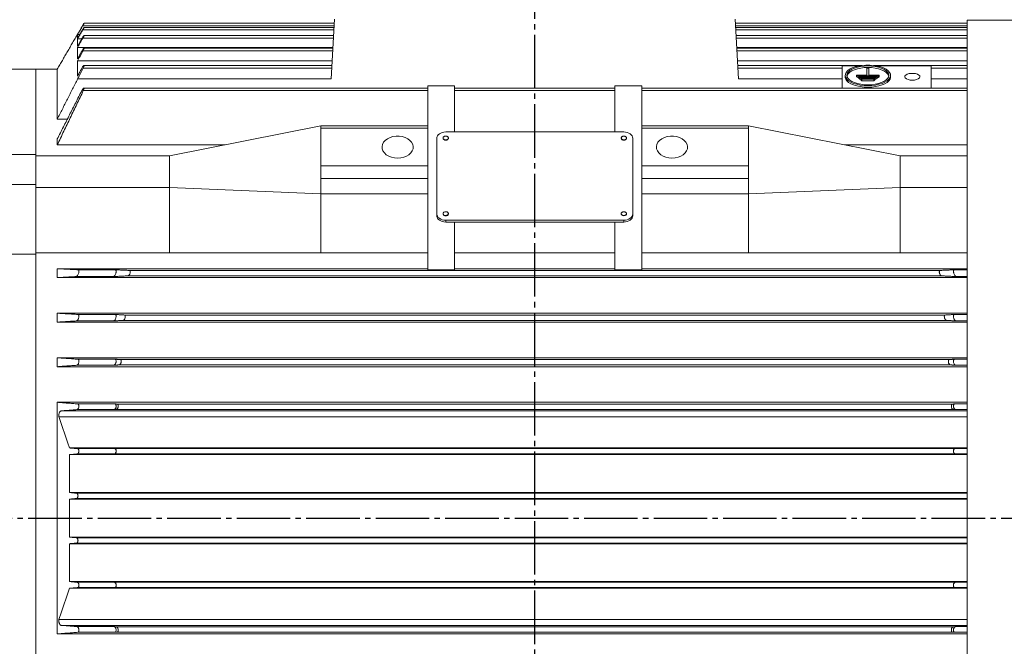
# Model space of a CAD drawing. Units: millimetres. Extents: x -1603 to 650, y -901 to 1001.
# Drawn here: x -1153 to -600, y 4 to 356 of the extents above; entities that cross this region are included whole.
import ezdxf

# ---------------------------------------------------------------- set-up
doc = ezdxf.new("R2010")
doc.units = ezdxf.units.MM
doc.linetypes.add('EB_DASHDOT', pattern=[39, 30, -3, 3, -3])
doc.layers.get('0').update_dxf_attribs({"lineweight": 0})
doc.layers.add('CAXA1', color=1, linetype='EB_DASHDOT', lineweight=25)
doc.layers.add('CAXA4', color=3, linetype='Continuous', lineweight=25)
doc.styles.get("Standard").update_dxf_attribs({"font": 'txt', "bigfont": 'gbcbig.shx'})
doc.dimstyles.new('ISO-25', dxfattribs={"dimscale": 6, "dimtxt": 3.5, "dimasz": 3.5, "dimexe": 2, "dimexo": 0, "dimgap": 2, "dimtad": 1, "dimdsep": 46, "dimtxsty": 'Standard', "dimcen": 0, "dimdle": 5, "dimadec": 1, "dimazin": 0, "dimtfac": 1, "dimtdec": 3, "dimtofl": 0, "dimtmove": 0, "dimatfit": 3, "dimfxl": 0, "dimarcsym": 0})

# ---------------------------------------------------------------- blocks, each defined once
blk = doc.blocks.new('*D2')
at = {"layer": 'CAXA4', "linetype": 'Continuous', "lineweight": 25}
for points in [[(-1263.39, -320.34), (-1242.39, -322.97), (-1242.39, -317.72)], [(-1073.39, -320.34), (-1094.39, -322.97), (-1094.39, -317.72)]]:
    blk.add_hatch(color=0, dxfattribs=at).paths.add_polyline_path(points, flags=0)
at = {"layer": 'CAXA4', "color": 0, "linetype": 'Continuous', "lineweight": 25}
for p, q in [((-1263.39, 36.03), (-1263.39, -332.34)), ((-1073.39, -228.67), (-1073.39, -332.34)), ((-1073.39, -320.34), (-1263.39, -320.34))]:
    blk.add_line(p, q, dxfattribs=at)
at = {"layer": 'CAXA4', "color": 0, "linetype": 'Continuous', "lineweight": 25, "insert": (-1189.99, -289.46), "char_height": 21, "attachment_point": 1}
blk.add_mtext('\\fFangSong_GB2312|b0|i0|p0;190', dxfattribs=at)
blk = doc.blocks.new('*D24')
at = {"layer": 'CAXA4', "linetype": 'Continuous', "lineweight": 25}
for points in [[(-1403.39, -441.61), (-1382.39, -438.99), (-1382.39, -444.24)], [(-371.19, -441.61), (-392.19, -438.99), (-392.19, -444.24)]]:
    blk.add_hatch(color=0, dxfattribs=at).paths.add_polyline_path(points, flags=0)
at = {"layer": 'CAXA4', "color": 0, "linetype": 'Continuous', "lineweight": 25}
for p, q in [((-1403.39, 40.53), (-1403.39, -453.61)), ((-371.19, -151.97), (-371.19, -453.61)), ((-1403.39, -441.61), (-371.19, -441.61))]:
    blk.add_line(p, q, dxfattribs=at)
at = {"layer": 'CAXA4', "color": 0, "linetype": 'Continuous', "lineweight": 25, "insert": (-908.89, -404.73), "char_height": 21, "attachment_point": 1}
blk.add_mtext('\\fFangSong_GB2312|b0|i0|p0;984', dxfattribs=at)
blk = doc.blocks.new('*D27')
at = {"layer": 'CAXA4', "linetype": 'Continuous', "lineweight": 25}
for points in [[(-1403.39, 528.96), (-1382.39, 531.59), (-1382.39, 526.34)], [(-863.89, 528.96), (-884.89, 531.59), (-884.89, 526.34)]]:
    blk.add_hatch(color=0, dxfattribs=at).paths.add_polyline_path(points, flags=0)
at = {"layer": 'CAXA4', "color": 0, "linetype": 'Continuous', "lineweight": 25}
for p, q in [((-1403.39, 111.53), (-1403.39, 540.96)), ((-863.89, 499.35), (-863.89, 540.96)), ((-1403.39, 528.96), (-863.89, 528.96))]:
    blk.add_line(p, q, dxfattribs=at)
at = {"layer": 'CAXA4', "color": 0, "linetype": 'Continuous', "lineweight": 25, "insert": (-1155.24, 565.85), "char_height": 21, "attachment_point": 1}
blk.add_mtext('\\fFangSong_GB2312|b0|i0|p0;514', dxfattribs=at)

msp = doc.modelspace()

# ---------------------------------------------------------------- linework, layer by layer
at = {"color": 7, "linetype": 'Continuous', "lineweight": 15}
for p, q in [((-978.228, 322.566), (-976.387, 356.025)), ((-749.546, 322.566), (-751.387, 356.025)), ((-621.188, -157.814), (-621.188, 355.525)), ((-976.592, 352.303), (-1117.666, 352.303)), ((-976.717, 350.03), (-1117.588, 350.03)), ((-621.188, 352.303), (-751.182, 352.303)), ((-621.188, 350.03), (-751.057, 350.03)), ((-1119.331, 347.41), (-1120.481, 347.41)), ((-1118.18, 344.939), (-1120.481, 344.939)), ((-976.97, 345.427), (-1117.512, 345.427)), ((-621.188, 345.427), (-750.804, 345.427)), ((-977.264, 340.09), (-1120.48, 340.09)), ((-977.359, 338.373), (-1117.434, 338.373)), ((-750.51, 340.09), (-621.188, 340.09)), ((-621.188, 338.373), (-750.416, 338.373)), ((-977.669, 332.727), (-1120.478, 332.727)), ((-750.105, 332.727), (-621.188, 332.727)), ((-1143.887, 279.944), (-1143.887, 328.025)), ((-1143.887, 280.195), (-1143.887, 328.025)), ((-1131.887, 328.025), (-1131.887, 299.954)), ((-977.893, 328.657), (-1117.36, 328.657)), ((-691.387, 328.657), (-749.881, 328.657)), ((-691.387, 329.942), (-691.387, 317.25)), ((-691.387, 329.942), (-681.314, 329.942)), ((-677.432, 328.607), (-677.432, 324.632)), ((-677.432, 328.607), (-676.432, 328.607)), ((-676.432, 328.607), (-676.432, 324.632)), ((-672.551, 329.942), (-641.387, 329.942)), ((-641.387, 329.942), (-641.387, 317.25)), ((-621.188, 328.657), (-641.387, 328.657)), ((-978.225, 322.626), (-1120.476, 322.626)), ((-978.228, 322.566), (-1120.476, 322.566)), ((-749.549, 322.626), (-691.387, 322.626)), ((-749.546, 322.566), (-691.387, 322.566)), ((-683.249, 324.632), (-683.249, 323.741)), ((-682.65, 324.18), (-683.249, 324.632)), ((-683.249, 324.632), (-677.432, 324.632)), ((-682.65, 323.288), (-683.249, 323.741)), ((-682.65, 324.18), (-682.65, 323.288)), ((-682.65, 324.18), (-671.214, 324.18)), ((-682.65, 323.288), (-682.052, 323.288)), ((-681.454, 323.274), (-682.052, 323.727)), ((-682.052, 323.727), (-671.812, 323.727)), ((-682.052, 323.727), (-682.052, 322.835)), ((-681.454, 322.383), (-682.052, 322.835)), ((-681.454, 323.274), (-681.454, 322.383)), ((-681.454, 323.274), (-672.411, 323.274)), ((-681.454, 322.383), (-680.856, 322.383)), ((-680.856, 322.822), (-680.856, 321.93)), ((-680.258, 322.369), (-680.856, 322.822)), ((-680.856, 322.822), (-673.009, 322.822)), ((-680.258, 321.477), (-680.856, 321.93)), ((-680.258, 322.369), (-680.258, 321.477)), ((-680.258, 322.369), (-673.607, 322.369)), ((-680.258, 321.477), (-673.607, 321.477)), ((-676.432, 324.632), (-670.616, 324.632)), ((-673.607, 322.369), (-673.009, 322.822)), ((-673.607, 322.369), (-673.607, 321.477)), ((-673.607, 321.477), (-673.009, 321.93)), ((-673.009, 322.822), (-673.009, 321.93)), ((-673.009, 322.383), (-672.411, 322.383)), ((-672.411, 323.274), (-671.812, 323.727)), ((-672.411, 323.274), (-672.411, 322.383)), ((-672.411, 322.383), (-671.812, 322.835)), ((-671.812, 323.727), (-671.812, 322.835)), ((-671.812, 323.288), (-671.214, 323.288)), ((-671.214, 324.18), (-670.616, 324.632)), ((-671.214, 324.18), (-671.214, 323.288)), ((-671.214, 323.288), (-670.616, 323.741)), ((-670.616, 324.632), (-670.616, 323.741)), ((-641.387, 322.626), (-621.188, 322.626)), ((-641.387, 322.566), (-621.188, 322.566)), ((-923.887, 315.962), (-1117.285, 315.962)), ((-923.887, 318.563), (-923.887, 296.289)), ((-908.887, 318.563), (-923.887, 318.563)), ((-908.887, 292.754), (-908.887, 318.563)), ((-818.887, 315.962), (-908.887, 315.962)), ((-818.887, 318.563), (-818.887, 292.754)), ((-803.887, 318.563), (-818.887, 318.563)), ((-803.887, 296.289), (-803.887, 318.563)), ((-621.188, 315.962), (-803.887, 315.962)), ((-691.387, 317.25), (-641.387, 317.25)), ((-1131.887, 299.954), (-1126.249, 299.954)), ((-1068.887, 279.319), (-983.887, 296.289)), ((-983.887, 296.289), (-923.887, 296.289)), ((-983.887, 294.875), (-923.887, 294.875)), ((-983.887, 294.875), (-983.887, 273.662)), ((-923.887, 296.289), (-923.887, 287.804)), ((-923.887, 294.875), (-923.887, 273.662)), ((-743.887, 296.289), (-803.887, 296.289)), ((-803.887, 296.289), (-803.887, 287.804)), ((-743.887, 294.875), (-803.887, 294.875)), ((-803.887, 294.875), (-803.887, 273.662)), ((-658.887, 279.319), (-743.887, 296.289)), ((-743.887, 294.875), (-743.887, 273.662)), ((-1131.887, 288.814), (-1131.887, 285.558)), ((-918.887, 246.792), (-918.887, 289.218)), ((-913.887, 292.754), (-813.887, 292.754)), ((-808.887, 289.218), (-808.887, 246.792)), ((-1037.635, 285.558), (-1131.887, 285.558)), ((-621.188, 285.558), (-690.139, 285.558)), ((-1165.887, 280.195), (-1143.887, 280.195)), ((-1143.887, 280.195), (-1143.887, 263.225)), ((-1068.887, 279.348), (-1143.887, 279.348)), ((-1068.887, 279.319), (-1143.887, 279.319)), ((-1068.739, 279.348), (-1068.887, 279.348)), ((-659.035, 279.348), (-658.887, 279.348)), ((-658.887, 279.348), (-621.188, 279.348)), ((-658.887, 279.319), (-621.188, 279.319)), ((-983.887, 273.662), (-983.887, 266.591)), ((-983.887, 273.662), (-923.887, 273.662)), ((-923.887, 273.662), (-923.887, 266.591)), ((-743.887, 273.662), (-803.887, 273.662)), ((-803.887, 273.662), (-803.887, 266.591)), ((-743.887, 273.662), (-743.887, 266.591)), ((-983.887, 266.591), (-923.887, 266.591)), ((-923.887, 266.591), (-923.887, 258.105)), ((-743.887, 266.591), (-803.887, 266.591)), ((-803.887, 266.591), (-803.887, 258.105)), ((-1165.887, 263.225), (-1143.887, 263.225)), ((-1143.887, 263.225), (-1143.887, 224.083)), ((-1068.887, 261.641), (-1143.887, 261.641)), ((-1068.887, 261.641), (-983.887, 258.105)), ((-658.887, 261.641), (-743.887, 258.105)), ((-658.887, 261.641), (-621.188, 261.641)), ((-983.887, 258.105), (-923.887, 258.105)), ((-923.887, 258.105), (-923.887, 244.527)), ((-803.887, 258.105), (-803.887, 244.527)), ((-743.887, 258.105), (-803.887, 258.105)), ((-923.887, 244.527), (-923.887, 215.325)), ((-918.887, 246.792), (-918.887, 245.731)), ((-913.887, 243.256), (-913.887, 242.195)), ((-813.887, 243.256), (-913.887, 243.256)), ((-813.887, 243.256), (-813.887, 242.195)), ((-808.887, 246.792), (-808.887, 245.731)), ((-803.887, 215.325), (-803.887, 244.527)), ((-908.887, 242.195), (-913.887, 242.195)), ((-908.887, 215.325), (-908.887, 242.195)), ((-818.887, 242.195), (-908.887, 242.195)), ((-818.887, 242.195), (-818.887, 215.325)), ((-813.887, 242.195), (-818.887, 242.195)), ((-1165.887, 224.083), (-1143.887, 224.083)), ((-1068.887, 224.901), (-1143.887, 224.901)), ((-1143.887, -72.032), (-1143.887, 224.083)), ((-1143.887, -72.032), (-1143.887, 224.083)), ((-1068.887, 224.901), (-983.887, 224.901)), ((-983.887, 224.901), (-923.887, 224.901)), ((-908.887, 224.901), (-818.887, 224.901)), ((-803.887, 224.901), (-743.887, 224.901)), ((-658.887, 224.901), (-743.887, 224.901)), ((-658.887, 224.901), (-621.188, 224.901)), ((-1131.887, 216.025), (-1131.887, 211.025)), ((-923.887, 216.025), (-1131.887, 216.025)), ((-818.887, 216.025), (-908.887, 216.025)), ((-621.188, 216.025), (-803.887, 216.025)), ((-621.188, 211.025), (-1131.887, 211.025)), ((-1100.53, 211.587), (-1121.406, 211.587)), ((-1099.407, 215.428), (-1120.283, 215.428)), ((-635.583, 212.026), (-1092.191, 212.026)), ((-636.416, 215.025), (-1091.358, 215.025)), ((-923.887, 215.325), (-908.887, 215.325)), ((-923.887, 215.212), (-923.887, 215.325)), ((-923.887, 215.212), (-908.887, 215.212)), ((-908.887, 215.212), (-908.887, 215.325)), ((-818.887, 215.325), (-803.887, 215.325)), ((-818.887, 215.212), (-818.887, 215.325)), ((-818.887, 215.212), (-803.887, 215.212)), ((-803.887, 215.212), (-803.887, 215.325)), ((-628.367, 215.428), (-621.188, 215.428)), ((-627.244, 211.587), (-621.188, 211.587)), ((-621.188, 191.025), (-1131.887, 191.025)), ((-1131.887, 191.025), (-1131.887, 186.025)), ((-1099.471, 190.334), (-1120.346, 190.334)), ((-633.538, 190.025), (-1094.236, 190.025)), ((-628.303, 190.334), (-621.188, 190.334)), ((-621.188, 186.025), (-1131.887, 186.025)), ((-1100.34, 186.691), (-1121.216, 186.691)), ((-632.846, 187.026), (-1094.928, 187.026)), ((-627.434, 186.691), (-621.188, 186.691)), ((-621.188, 166.025), (-1131.887, 166.025)), ((-1131.887, 166.025), (-1131.887, 161.025)), ((-621.188, 161.025), (-1131.887, 161.025)), ((-1100.153, 161.808), (-1121.029, 161.808)), ((-1099.519, 165.228), (-1120.395, 165.228)), ((-630.67, 162.027), (-1097.104, 162.027)), ((-631.215, 165.024), (-1096.559, 165.024)), ((-628.255, 165.228), (-621.188, 165.228)), ((-627.621, 161.808), (-621.188, 161.808)), ((-1131.887, 141.025), (-1131.887, 11.025)), ((-621.188, 141.025), (-1131.887, 141.025)), ((-1099.557, 140.121), (-1120.432, 140.121)), ((-629.45, 140.024), (-1098.324, 140.024)), ((-628.218, 140.121), (-621.188, 140.121)), ((-621.188, 132.967), (-1130.937, 132.967)), ((-1129.678, 136.206), (-621.188, 136.206)), ((-1099.979, 136.924), (-1120.855, 136.924)), ((-629.057, 137.027), (-1098.717, 137.027)), ((-627.795, 136.924), (-621.188, 136.924)), ((-621.188, 115.42), (-1124.959, 115.42)), ((-1124.959, 90.385), (-1124.959, 111.643)), ((-1124.959, 111.643), (-621.188, 111.643)), ((-1099.83, 112.022), (-1120.705, 112.022)), ((-1099.592, 115.029), (-1120.467, 115.029)), ((-628.008, 112.027), (-1099.766, 112.027)), ((-628.245, 115.023), (-1099.529, 115.023)), ((-628.183, 115.029), (-621.188, 115.029)), ((-627.944, 112.022), (-621.188, 112.022)), ((-621.188, 90.385), (-1124.959, 90.385)), ((-621.188, 90.023), (-1121.047, 90.023)), ((-1124.959, 65.38), (-1124.959, 86.671)), ((-1124.959, 86.671), (-621.188, 86.671)), ((-621.188, 87.027), (-1121.126, 87.027)), ((-621.188, 65.38), (-1124.959, 65.38)), ((-1124.959, 40.408), (-1124.959, 61.666)), ((-1124.959, 61.666), (-621.188, 61.666)), ((-621.188, 65.023), (-1121.126, 65.023)), ((-621.188, 62.027), (-1121.047, 62.027)), ((-621.188, 40.408), (-1124.959, 40.408)), ((-1099.83, 40.029), (-1120.705, 40.029)), ((-628.008, 40.023), (-1099.766, 40.023)), ((-627.944, 40.029), (-621.188, 40.029)), ((-621.188, 36.63), (-1124.959, 36.63)), ((-1099.592, 37.022), (-1120.467, 37.022)), ((-628.245, 37.027), (-1099.529, 37.027)), ((-628.183, 37.022), (-621.188, 37.022)), ((-1130.937, 19.083), (-621.188, 19.083)), ((-621.188, 15.845), (-1129.678, 15.845)), ((-1099.979, 15.126), (-1120.855, 15.126)), ((-1099.557, 11.93), (-1120.432, 11.93)), ((-629.057, 15.024), (-1098.717, 15.024)), ((-629.45, 12.027), (-1098.324, 12.027)), ((-628.218, 11.93), (-621.188, 11.93)), ((-627.795, 15.126), (-621.188, 15.126)), ((-621.188, 11.025), (-1131.887, 11.025))]:
    msp.add_line(p, q, dxfattribs=at)
for points in [[(-676.932, 318.764), (-674.78, 318.847), (-672.69, 319.093), (-670.721, 319.496), (-668.932, 320.044), (-667.372, 320.72), (-666.088, 321.506), (-665.115, 322.379), (-664.483, 323.314), (-664.209, 324.284), (-664.3, 325.261), (-664.755, 326.217), (-665.561, 327.124), (-666.693, 327.957), (-668.12, 328.691), (-669.801, 329.305), (-671.687, 329.782), (-673.723, 330.107), (-675.852, 330.273), (-678.012, 330.273), (-680.141, 330.107), (-682.178, 329.782), (-684.064, 329.305), (-685.744, 328.691), (-687.171, 327.957), (-688.304, 327.124), (-689.109, 326.217), (-689.564, 325.261), (-689.656, 324.284), (-689.382, 323.314), (-688.749, 322.379), (-687.777, 321.506), (-686.492, 320.72), (-684.933, 320.044), (-683.143, 319.496), (-681.175, 319.093), (-679.085, 318.847), (-676.932, 318.764)], [(-676.932, 319.217), (-674.895, 319.297), (-672.919, 319.537), (-671.065, 319.928), (-669.389, 320.459), (-667.943, 321.114), (-666.769, 321.873), (-665.905, 322.712), (-665.375, 323.606), (-665.197, 324.529), (-665.375, 325.451), (-665.905, 326.346), (-666.769, 327.185), (-667.943, 327.943), (-669.389, 328.598), (-671.065, 329.129), (-672.919, 329.52), (-674.895, 329.76), (-676.932, 329.841), (-678.97, 329.76), (-680.946, 329.52), (-682.8, 329.129), (-684.476, 328.598), (-685.922, 327.943), (-687.095, 327.185), (-687.96, 326.346), (-688.489, 325.451), (-688.668, 324.529), (-688.489, 323.606), (-687.96, 322.712), (-687.095, 321.873), (-685.922, 321.114), (-684.476, 320.459), (-682.8, 319.928), (-680.946, 319.537), (-678.97, 319.297), (-676.932, 319.217)], [(-688.626, 324.083), (-688.489, 324.559), (-687.96, 325.454), (-687.095, 326.293), (-685.922, 327.052), (-684.476, 327.706), (-682.8, 328.237), (-680.946, 328.629), (-678.97, 328.868), (-676.932, 328.949), (-674.895, 328.868), (-672.919, 328.629), (-671.065, 328.237), (-669.389, 327.706), (-667.943, 327.052), (-666.769, 326.293), (-665.905, 325.454), (-665.375, 324.559), (-665.238, 324.083)], [(-689.668, 323.637), (-689.656, 323.392), (-689.382, 322.423), (-688.749, 321.488), (-687.777, 320.615), (-686.492, 319.828), (-684.933, 319.152), (-683.143, 318.604), (-681.175, 318.202), (-679.085, 317.955), (-676.932, 317.872)], [(-676.932, 317.872), (-674.78, 317.955), (-672.69, 318.202), (-670.721, 318.604), (-668.932, 319.152), (-667.372, 319.828), (-666.088, 320.615), (-665.115, 321.488), (-664.483, 322.423), (-664.209, 323.392), (-664.197, 323.637)], [(-651.976, 321.829), (-650.723, 321.914), (-649.581, 322.163), (-648.653, 322.553), (-648.019, 323.05), (-647.737, 323.609), (-647.832, 324.181), (-648.295, 324.715), (-649.085, 325.163), (-650.132, 325.486), (-651.342, 325.655), (-652.609, 325.655), (-653.82, 325.486), (-654.866, 325.163), (-655.656, 324.715), (-656.119, 324.181), (-656.214, 323.609), (-655.932, 323.05), (-655.298, 322.553), (-654.37, 322.163), (-653.228, 321.914), (-651.976, 321.829)], [(-940.887, 278.081), (-939.126, 278.208), (-937.436, 278.583), (-935.888, 279.19), (-934.545, 280.006), (-933.461, 280.995), (-932.682, 282.119), (-932.238, 283.331), (-932.148, 284.582), (-932.416, 285.819), (-933.031, 286.993), (-933.968, 288.055), (-935.188, 288.963), (-936.641, 289.678), (-938.268, 290.172), (-940.002, 290.424), (-941.772, 290.424), (-943.506, 290.172), (-945.133, 289.678), (-946.587, 288.963), (-947.806, 288.055), (-948.743, 286.993), (-949.358, 285.819), (-949.626, 284.582), (-949.536, 283.331), (-949.092, 282.119), (-948.313, 280.995), (-947.229, 280.006), (-945.886, 279.19), (-944.338, 278.583), (-942.648, 278.208), (-940.887, 278.081)], [(-918.887, 289.218), (-918.791, 289.908), (-918.506, 290.571), (-918.044, 291.182), (-917.423, 291.718), (-916.665, 292.158), (-915.8, 292.484), (-914.862, 292.686), (-913.887, 292.754)], [(-912.387, 289.218), (-912.501, 288.812), (-912.826, 288.468), (-913.313, 288.238), (-913.887, 288.157), (-914.461, 288.238), (-914.948, 288.468), (-915.273, 288.812), (-915.387, 289.218), (-915.387, 289.218)], [(-813.887, 292.754), (-812.912, 292.686), (-811.974, 292.484), (-811.109, 292.158), (-810.352, 291.718), (-809.73, 291.182), (-809.268, 290.571), (-808.983, 289.908), (-808.887, 289.218)], [(-786.887, 278.081), (-785.126, 278.208), (-783.436, 278.583), (-781.888, 279.19), (-780.545, 280.006), (-779.461, 280.995), (-778.682, 282.119), (-778.238, 283.331), (-778.148, 284.582), (-778.416, 285.819), (-779.031, 286.993), (-779.968, 288.055), (-781.188, 288.963), (-782.641, 289.678), (-784.268, 290.172), (-786.002, 290.424), (-787.772, 290.424), (-789.506, 290.172), (-791.133, 289.678), (-792.587, 288.963), (-793.806, 288.055), (-794.743, 286.993), (-795.358, 285.819), (-795.626, 284.582), (-795.536, 283.331), (-795.092, 282.119), (-794.313, 280.995), (-793.229, 280.006), (-791.886, 279.19), (-790.338, 278.583), (-788.648, 278.208), (-786.887, 278.081)], [(-913.887, 243.256), (-914.862, 243.324), (-915.8, 243.525), (-916.665, 243.852), (-917.423, 244.292), (-918.044, 244.827), (-918.506, 245.439), (-918.791, 246.102), (-918.887, 246.792)], [(-913.887, 242.195), (-914.862, 242.263), (-915.8, 242.465), (-916.665, 242.791), (-917.423, 243.231), (-918.044, 243.767), (-918.506, 244.378), (-918.791, 245.041), (-918.887, 245.731)], [(-812.387, 246.792), (-812.501, 246.386), (-812.826, 246.042), (-813.313, 245.812), (-813.887, 245.731), (-814.461, 245.812), (-814.948, 246.042), (-815.273, 246.386), (-815.387, 246.792)], [(-808.887, 246.792), (-808.983, 246.102), (-809.268, 245.439), (-809.73, 244.827), (-810.352, 244.292), (-811.109, 243.852), (-811.974, 243.525), (-812.912, 243.324), (-813.887, 243.256)], [(-808.887, 245.731), (-808.983, 245.041), (-809.268, 244.378), (-809.73, 243.767), (-810.352, 243.231), (-811.109, 242.791), (-811.974, 242.465), (-812.912, 242.263), (-813.887, 242.195)]]:
    msp.add_lwpolyline(points, dxfattribs=at)
for centre, start, end in [((-814.075, 289.483), 191.42197, 278.04989), ((-813.7, 289.483), 261.95035, 348.57806), ((-914.075, 247.057), 191.42116, 278.04982), ((-913.7, 247.057), 261.9502, 348.5788)]:
    msp.add_arc(centre, 1.339, start, end, dxfattribs=at)
for points, knots in [([(-1116.88, 353.737), (-1116.879, 353.739), (-1116.861, 353.763), (-1116.902, 353.676), (-1117.002, 353.484), (-1117.177, 353.164), (-1117.404, 352.759), (-1117.579, 352.454), (-1117.666, 352.303)], [0, 0, 0, 0, 0.0254582, 0.3255703, 0.6222163, 0.9401412, 1.2968989, 1.6482783, 1.6482783, 1.6482783, 1.6482783]), ([(-1117.822, 350.032), (-1117.694, 350.25), (-1117.454, 350.66), (-1117.14, 351.157), (-1117.016, 351.324), (-1116.957, 351.403)], [0, 0, 0, 0, 0.6084792, 1.1395452, 1.6222574, 1.6222574, 1.6222574, 1.6222574]), ([(-1117.743, 352.304), (-1117.616, 352.523), (-1117.379, 352.932), (-1117.083, 353.429), (-1116.978, 353.595), (-1116.929, 353.673)], [0, 0, 0, 0, 0.6066521, 1.129211, 1.5932406, 1.5932406, 1.5932406, 1.5932406]), ([(-1116.889, 351.461), (-1116.886, 351.464), (-1116.858, 351.489), (-1116.887, 351.395), (-1116.971, 351.193), (-1117.13, 350.87), (-1117.341, 350.47), (-1117.507, 350.175), (-1117.588, 350.03)], [0, 0, 0, 0, 0.0413451, 0.3440668, 0.636423, 0.9447109, 1.2880213, 1.6211228, 1.6211228, 1.6211228, 1.6211228]), ([(-1120.481, 347.566), (-1120.481, 347.711), (-1120.481, 347.856), (-1120.481, 347.78), (-1120.481, 347.78)], [0, 0, 0, 0, 0.21491323, 0.21508337, 0.21508337, 0.21508337, 0.21508337]), ([(-1120.481, 345.412), (-1120.481, 345.852), (-1120.481, 346.734), (-1120.481, 347.184), (-1120.481, 347.41)], [0, 0, 0, 0, 0.9982665, 1.9981266, 1.9981266, 1.9981266, 1.9981266]), ([(-1120.48, 340.891), (-1120.48, 341.674), (-1120.48, 343.243), (-1120.481, 344.374), (-1120.481, 344.939)], [0, 0, 0, 0, 2.0226953, 4.0487052, 4.0487052, 4.0487052, 4.0487052]), ([(-1117.901, 345.43), (-1117.773, 345.649), (-1117.532, 346.061), (-1117.209, 346.544), (-1116.984, 346.827), (-1116.875, 346.896), (-1116.87, 346.794), (-1116.944, 346.57), (-1117.086, 346.246), (-1117.28, 345.851), (-1117.436, 345.566), (-1117.512, 345.427)], [0, 0, 0, 0, 0.5181838, 0.9734729, 1.3982361, 1.7640121, 2.0807652, 2.3793505, 2.6884502, 3.0292951, 3.3523503, 3.3523503, 3.3523503, 3.3523503]), ([(-1120.478, 333.879), (-1120.478, 335.025), (-1120.479, 337.319), (-1120.479, 339.166), (-1120.48, 340.09)], [0, 0, 0, 0, 3.1030114, 6.2113406, 6.2113406, 6.2113406, 6.2113406]), ([(-1117.98, 338.377), (-1117.853, 338.597), (-1117.614, 339.009), (-1117.278, 339.491), (-1117.029, 339.777), (-1116.89, 339.846), (-1116.862, 339.734), (-1116.918, 339.499), (-1117.043, 339.169), (-1117.22, 338.78), (-1117.365, 338.505), (-1117.434, 338.373)], [0, 0, 0, 0, 0.521176, 0.9789327, 1.4182829, 1.8019474, 2.1306107, 2.4328736, 2.7392745, 3.0729661, 3.3793834, 3.3793834, 3.3793834, 3.3793834]), ([(-1120.476, 324.165), (-1120.476, 325.706), (-1120.477, 328.792), (-1120.478, 331.415), (-1120.478, 332.727)], [0, 0, 0, 0, 4.2773712, 8.56258, 8.56258, 8.56258, 8.56258]), ([(-1118.061, 328.662), (-1117.936, 328.882), (-1117.702, 329.295), (-1117.357, 329.774), (-1117.085, 330.064), (-1116.916, 330.134), (-1116.862, 330.014), (-1116.898, 329.767), (-1117.006, 329.43), (-1117.165, 329.047), (-1117.298, 328.781), (-1117.36, 328.657)], [0, 0, 0, 0, 0.5251068, 0.9826874, 1.4353492, 1.8384541, 2.1821016, 2.4906137, 2.795946, 3.1234618, 3.4121307, 3.4121307, 3.4121307, 3.4121307]), ([(-1118.143, 315.968), (-1118.021, 316.19), (-1117.793, 316.603), (-1117.442, 317.079), (-1117.152, 317.371), (-1116.951, 317.445), (-1116.866, 317.317), (-1116.88, 317.057), (-1116.97, 316.713), (-1117.11, 316.334), (-1117.23, 316.079), (-1117.285, 315.962)], [0, 0, 0, 0, 0.530199, 0.9845831, 1.4484503, 1.8718964, 2.2338089, 2.5516101, 2.8577989, 3.1801239, 3.44977, 3.44977, 3.44977, 3.44977]), ([(-913.887, 288.299), (-914.056, 288.311), (-914.393, 288.334), (-914.842, 288.517), (-915.183, 288.786), (-915.378, 289.122), (-915.405, 289.485), (-915.261, 289.833), (-914.962, 290.128), (-914.542, 290.336), (-914.048, 290.435), (-913.535, 290.412), (-913.063, 290.27), (-912.683, 290.026), (-912.439, 289.706), (-912.358, 289.348), (-912.45, 288.991), (-912.704, 288.675), (-913.091, 288.438), (-913.509, 288.316), (-913.782, 288.304), (-913.887, 288.299)], [0, 0, 0, 0, 0.4330454, 0.8660902, 1.2991352, 1.7321828, 2.1652284, 2.598277, 3.0313137, 3.4643633, 3.8974084, 4.3304534, 4.7634974, 5.1965449, 5.629596, 6.0626375, 6.495678, 6.9287304, 7.3617731, 7.7948169, 8.0658637, 8.0658637, 8.0658637, 8.0658637]), ([(-813.887, 290.42), (-813.718, 290.408), (-813.381, 290.385), (-812.932, 290.202), (-812.591, 289.933), (-812.396, 289.597), (-812.369, 289.234), (-812.513, 288.886), (-812.812, 288.591), (-813.232, 288.383), (-813.726, 288.285), (-814.239, 288.308), (-814.711, 288.449), (-815.091, 288.693), (-815.335, 289.013), (-815.416, 289.371), (-815.324, 289.728), (-815.07, 290.044), (-814.683, 290.281), (-814.266, 290.403), (-813.992, 290.416), (-813.887, 290.42)], [0, 0, 0, 0, 0.4330486, 0.8660976, 1.2991549, 1.7321963, 2.1652463, 2.5982913, 3.0313465, 3.4643982, 3.8974434, 4.3304944, 4.7635463, 5.1965942, 5.6296475, 6.0626928, 6.4957463, 6.9287967, 7.361844, 7.7948959, 8.0659395, 8.0659395, 8.0659395, 8.0659395]), ([(-913.887, 247.994), (-913.718, 247.982), (-913.381, 247.959), (-912.932, 247.776), (-912.591, 247.507), (-912.396, 247.17), (-912.369, 246.808), (-912.513, 246.46), (-912.812, 246.165), (-913.232, 245.956), (-913.726, 245.858), (-914.239, 245.881), (-914.711, 246.023), (-915.091, 246.267), (-915.335, 246.586), (-915.416, 246.945), (-915.324, 247.302), (-915.07, 247.618), (-914.683, 247.855), (-914.266, 247.977), (-913.992, 247.989), (-913.887, 247.994)], [0, 0, 0, 0, 0.4330502, 0.8660993, 1.2991556, 1.7321992, 2.1652492, 2.5982938, 3.0313503, 3.4643998, 3.8974496, 4.3304998, 4.7635507, 5.1965962, 5.6296509, 6.0626965, 6.4957506, 6.9288004, 7.3618487, 7.7948988, 8.0659408, 8.0659408, 8.0659408, 8.0659408]), ([(-813.887, 245.873), (-814.056, 245.884), (-814.393, 245.908), (-814.842, 246.091), (-815.183, 246.36), (-815.378, 246.696), (-815.405, 247.058), (-815.261, 247.407), (-814.962, 247.702), (-814.542, 247.91), (-814.048, 248.008), (-813.535, 247.985), (-813.063, 247.844), (-812.683, 247.599), (-812.439, 247.28), (-812.358, 246.922), (-812.45, 246.564), (-812.704, 246.249), (-813.091, 246.012), (-813.509, 245.889), (-813.782, 245.877), (-813.887, 245.873)], [0, 0, 0, 0, 0.4330505, 0.8660951, 1.2991369, 1.7321846, 2.1652302, 2.5982794, 3.0313155, 3.4643627, 3.8974097, 4.3304562, 4.7635001, 5.1965449, 5.6295968, 6.0626377, 6.4956778, 6.9287285, 7.3617714, 7.7948129, 8.06586, 8.06586, 8.06586, 8.06586]), ([(-1121.406, 211.587), (-1121.249, 211.633), (-1120.96, 211.718), (-1120.509, 212.217), (-1120.133, 212.86), (-1119.868, 213.597), (-1119.753, 214.265), (-1119.765, 214.787), (-1119.874, 215.16), (-1120.053, 215.382), (-1120.21, 215.413), (-1120.283, 215.428)], [0, 0, 0, 0, 0.7206431, 1.3338097, 1.9632254, 2.5405644, 3.0348071, 3.4673907, 3.8820384, 4.3167332, 4.7005962, 4.7005962, 4.7005962, 4.7005962]), ([(-1100.53, 211.587), (-1100.374, 211.633), (-1100.084, 211.718), (-1099.633, 212.217), (-1099.257, 212.86), (-1098.992, 213.597), (-1098.877, 214.265), (-1098.889, 214.787), (-1098.999, 215.16), (-1099.177, 215.382), (-1099.334, 215.413), (-1099.407, 215.428)], [0, 0, 0, 0, 0.7206499, 1.3338177, 1.9632347, 2.5405749, 3.0348168, 3.467401, 3.8820516, 4.3167473, 4.7006111, 4.7006111, 4.7006111, 4.7006111]), ([(-1091.358, 215.025), (-1091.279, 215.005), (-1091.121, 214.965), (-1090.97, 214.689), (-1090.915, 214.299), (-1090.951, 213.861), (-1091.058, 213.414), (-1091.232, 212.968), (-1091.472, 212.547), (-1091.769, 212.204), (-1092.02, 212.048), (-1092.156, 212.03), (-1092.191, 212.026)], [0, 0, 0, 0, 0.4082477, 0.8185065, 1.1842833, 1.5138938, 1.8399628, 2.1895978, 2.5820187, 3.0260347, 3.5115888, 3.6759594, 3.6759594, 3.6759594, 3.6759594]), ([(-635.583, 212.026), (-635.706, 212.061), (-635.934, 212.127), (-636.286, 212.517), (-636.575, 213.021), (-636.773, 213.594), (-636.855, 214.112), (-636.839, 214.518), (-636.748, 214.81), (-636.603, 214.987), (-636.476, 215.013), (-636.416, 215.025)], [0, 0, 0, 0, 0.5632089, 1.0451688, 1.5358673, 1.9827725, 2.3645211, 2.7003179, 3.0246303, 3.3666444, 3.6751736, 3.6751736, 3.6751736, 3.6751736]), ([(-627.244, 211.587), (-627.4, 211.633), (-627.69, 211.718), (-628.141, 212.217), (-628.517, 212.86), (-628.782, 213.597), (-628.897, 214.265), (-628.885, 214.787), (-628.775, 215.16), (-628.597, 215.382), (-628.44, 215.413), (-628.367, 215.428)], [0, 0, 0, 0, 0.7206443, 1.3338173, 1.9632291, 2.5405726, 3.0348161, 3.4674006, 3.882047, 4.3167459, 4.7006096, 4.7006096, 4.7006096, 4.7006096]), ([(-1121.216, 186.691), (-1121.064, 186.735), (-1120.78, 186.818), (-1120.359, 187.297), (-1120.026, 187.914), (-1119.816, 188.602), (-1119.746, 189.216), (-1119.786, 189.703), (-1119.914, 190.062), (-1120.107, 190.284), (-1120.269, 190.318), (-1120.346, 190.334)], [0, 0, 0, 0, 0.6864481, 1.2825094, 1.8743218, 2.4028458, 2.8534846, 3.2569432, 3.654924, 4.0807669, 4.4665837, 4.4665837, 4.4665837, 4.4665837]), ([(-1100.34, 186.691), (-1100.189, 186.735), (-1099.905, 186.818), (-1099.483, 187.297), (-1099.151, 187.914), (-1098.94, 188.602), (-1098.87, 189.216), (-1098.911, 189.703), (-1099.039, 190.062), (-1099.231, 190.284), (-1099.393, 190.318), (-1099.471, 190.334)], [0, 0, 0, 0, 0.6864485, 1.2825101, 1.8743228, 2.4028471, 2.8534861, 3.256945, 3.6549284, 4.0807716, 4.4665886, 4.4665886, 4.4665886, 4.4665886]), ([(-1094.236, 190.025), (-1094.151, 190.003), (-1093.98, 189.959), (-1093.805, 189.667), (-1093.731, 189.26), (-1093.753, 188.81), (-1093.847, 188.36), (-1094.008, 187.921), (-1094.237, 187.514), (-1094.524, 187.186), (-1094.766, 187.046), (-1094.899, 187.03), (-1094.928, 187.026)], [0, 0, 0, 0, 0.4251877, 0.8524837, 1.2310135, 1.5667572, 1.8929961, 2.2384825, 2.6240356, 3.0609516, 3.5433855, 3.6799261, 3.6799261, 3.6799261, 3.6799261]), ([(-632.846, 187.026), (-632.971, 187.062), (-633.206, 187.13), (-633.551, 187.525), (-633.822, 188.032), (-633.991, 188.597), (-634.045, 189.101), (-634.009, 189.502), (-633.9, 189.798), (-633.739, 189.983), (-633.603, 190.011), (-633.538, 190.025)], [0, 0, 0, 0, 0.565333, 1.0571523, 1.5434521, 1.976363, 2.3454251, 2.6768787, 3.0050395, 3.3571141, 3.6792805, 3.6792805, 3.6792805, 3.6792805]), ([(-627.434, 186.691), (-627.586, 186.735), (-627.869, 186.818), (-628.291, 187.297), (-628.623, 187.914), (-628.834, 188.602), (-628.904, 189.216), (-628.863, 189.703), (-628.736, 190.062), (-628.543, 190.284), (-628.381, 190.318), (-628.303, 190.334)], [0, 0, 0, 0, 0.686448, 1.2825039, 1.8743162, 2.402837, 2.8534758, 3.2569336, 3.6549168, 4.0807558, 4.4665774, 4.4665774, 4.4665774, 4.4665774]), ([(-1121.029, 161.808), (-1120.884, 161.85), (-1120.612, 161.93), (-1120.228, 162.385), (-1119.942, 162.967), (-1119.782, 163.6), (-1119.748, 164.161), (-1119.81, 164.613), (-1119.952, 164.957), (-1120.152, 165.176), (-1120.317, 165.211), (-1120.395, 165.228)], [0, 0, 0, 0, 0.6473508, 1.215705, 1.7621495, 2.2398637, 2.6489718, 3.0246849, 3.4049315, 3.818652, 4.1971166, 4.1971166, 4.1971166, 4.1971166]), ([(-1100.153, 161.808), (-1100.009, 161.85), (-1099.736, 161.93), (-1099.352, 162.385), (-1099.067, 162.967), (-1098.906, 163.6), (-1098.872, 164.161), (-1098.935, 164.613), (-1099.076, 164.957), (-1099.277, 165.176), (-1099.441, 165.211), (-1099.519, 165.228)], [0, 0, 0, 0, 0.6473454, 1.2157051, 1.7621454, 2.2398624, 2.6489706, 3.0246839, 3.4049306, 3.8186553, 4.19712, 4.19712, 4.19712, 4.19712]), ([(-1096.559, 165.024), (-1096.467, 165), (-1096.284, 164.952), (-1096.087, 164.645), (-1095.993, 164.22), (-1095.999, 163.757), (-1096.081, 163.305), (-1096.23, 162.873), (-1096.446, 162.479), (-1096.724, 162.168), (-1096.954, 162.044), (-1097.081, 162.029), (-1097.104, 162.027)], [0, 0, 0, 0, 0.4416836, 0.8855346, 1.2775064, 1.6204233, 1.9475776, 2.2893982, 2.6682378, 3.0975702, 3.5754892, 3.67993, 3.67993, 3.67993, 3.67993]), ([(-630.67, 162.027), (-630.797, 162.064), (-631.036, 162.133), (-631.372, 162.533), (-631.621, 163.042), (-631.759, 163.597), (-631.787, 164.087), (-631.732, 164.484), (-631.607, 164.785), (-631.429, 164.978), (-631.285, 165.009), (-631.215, 165.024)], [0, 0, 0, 0, 0.5674407, 1.0658219, 1.5441778, 1.9619042, 2.3197469, 2.6488462, 2.9824307, 3.3457704, 3.6793865, 3.6793865, 3.6793865, 3.6793865]), ([(-627.621, 161.808), (-627.766, 161.85), (-628.038, 161.93), (-628.422, 162.385), (-628.708, 162.967), (-628.868, 163.6), (-628.902, 164.161), (-628.839, 164.613), (-628.698, 164.957), (-628.497, 165.176), (-628.333, 165.211), (-628.255, 165.228)], [0, 0, 0, 0, 0.6473502, 1.2157092, 1.7621489, 2.2398626, 2.6489697, 3.0246824, 3.4049287, 3.8186445, 4.1971088, 4.1971088, 4.1971088, 4.1971088]), ([(-1120.855, 136.924), (-1120.718, 136.965), (-1120.461, 137.042), (-1120.117, 137.472), (-1119.878, 138.015), (-1119.762, 138.593), (-1119.757, 139.104), (-1119.836, 139.525), (-1119.987, 139.853), (-1120.192, 140.067), (-1120.355, 140.104), (-1120.432, 140.121)], [0, 0, 0, 0, 0.6076324, 1.1421463, 1.6406657, 2.0699404, 2.4417735, 2.7923675, 3.1553308, 3.5555607, 3.921159, 3.921159, 3.921159, 3.921159]), ([(-1099.979, 136.924), (-1099.843, 136.965), (-1099.586, 137.042), (-1099.241, 137.472), (-1099.002, 138.015), (-1098.886, 138.593), (-1098.881, 139.104), (-1098.96, 139.525), (-1099.111, 139.853), (-1099.316, 140.067), (-1099.479, 140.104), (-1099.557, 140.121)], [0, 0, 0, 0, 0.6076257, 1.1421387, 1.6406612, 2.0699331, 2.4417657, 2.7923591, 3.1553217, 3.5555509, 3.9211485, 3.9211485, 3.9211485, 3.9211485]), ([(-1098.324, 140.024), (-1098.227, 139.998), (-1098.033, 139.945), (-1097.813, 139.624), (-1097.698, 139.181), (-1097.687, 138.705), (-1097.756, 138.249), (-1097.892, 137.824), (-1098.096, 137.445), (-1098.364, 137.149), (-1098.582, 137.042), (-1098.701, 137.029), (-1098.717, 137.027)], [0, 0, 0, 0, 0.4572118, 0.9165736, 1.3225169, 1.6736632, 2.0025069, 2.3410613, 2.713211, 3.1344284, 3.6064249, 3.6769774, 3.6769774, 3.6769774, 3.6769774]), ([(-629.057, 137.027), (-629.185, 137.065), (-629.426, 137.137), (-629.748, 137.54), (-629.972, 138.049), (-630.081, 138.591), (-630.085, 139.07), (-630.011, 139.465), (-629.869, 139.773), (-629.676, 139.974), (-629.523, 140.008), (-629.45, 140.024)], [0, 0, 0, 0, 0.5696951, 1.0708403, 1.5380372, 1.940229, 2.2886523, 2.617322, 2.9577371, 3.3332116, 3.6765193, 3.6765193, 3.6765193, 3.6765193]), ([(-627.795, 136.924), (-627.932, 136.965), (-628.188, 137.042), (-628.533, 137.472), (-628.772, 138.015), (-628.888, 138.593), (-628.893, 139.104), (-628.814, 139.525), (-628.663, 139.853), (-628.458, 140.067), (-628.295, 140.104), (-628.218, 140.121)], [0, 0, 0, 0, 0.6076261, 1.1421394, 1.6406543, 2.0699307, 2.4417633, 2.7923552, 3.1553213, 3.5555463, 3.9211494, 3.9211494, 3.9211494, 3.9211494]), ([(-1129.678, 136.206), (-1129.85, 136.154), (-1130.171, 136.057), (-1130.604, 135.517), (-1130.905, 134.836), (-1131.049, 134.116), (-1131.058, 133.466), (-1130.977, 133.132), (-1130.937, 132.967)], [0, 0, 0, 0, 0.8270721, 1.5505264, 2.2264438, 2.8075125, 3.3092157, 3.7946419, 3.7946419, 3.7946419, 3.7946419]), ([(-1120.705, 112.022), (-1120.577, 112.061), (-1120.335, 112.135), (-1120.029, 112.543), (-1119.832, 113.051), (-1119.752, 113.58), (-1119.77, 114.05), (-1119.862, 114.447), (-1120.021, 114.764), (-1120.23, 114.974), (-1120.391, 115.011), (-1120.467, 115.029)], [0, 0, 0, 0, 0.5742896, 1.0759303, 1.5310336, 1.9195834, 2.2618348, 2.5929793, 2.9426437, 3.332275, 3.686045, 3.686045, 3.686045, 3.686045]), ([(-1099.83, 112.022), (-1099.701, 112.061), (-1099.46, 112.135), (-1099.153, 112.543), (-1098.956, 113.051), (-1098.876, 113.58), (-1098.894, 114.05), (-1098.986, 114.447), (-1099.145, 114.764), (-1099.354, 114.974), (-1099.515, 115.011), (-1099.592, 115.029)], [0, 0, 0, 0, 0.5742891, 1.0759294, 1.5310289, 1.9195799, 2.2618311, 2.5929775, 2.942638, 3.3322689, 3.6860386, 3.6860386, 3.6860386, 3.6860386]), ([(-1099.529, 115.023), (-1099.427, 114.995), (-1099.223, 114.939), (-1098.982, 114.604), (-1098.843, 114.145), (-1098.814, 113.655), (-1098.869, 113.196), (-1098.994, 112.777), (-1099.184, 112.413), (-1099.449, 112.116), (-1099.653, 112.059), (-1099.766, 112.027)], [0, 0, 0, 0, 0.471174, 0.9443771, 1.3645923, 1.7250665, 2.0563689, 2.3919225, 2.7572116, 3.1695649, 3.6717971, 3.6717971, 3.6717971, 3.6717971]), ([(-628.008, 112.027), (-628.137, 112.067), (-628.377, 112.14), (-628.682, 112.547), (-628.879, 113.052), (-628.958, 113.58), (-628.941, 114.049), (-628.849, 114.444), (-628.69, 114.76), (-628.482, 114.969), (-628.322, 115.006), (-628.245, 115.023)], [0, 0, 0, 0, 0.5721563, 1.0719455, 1.5253448, 1.9124494, 2.2534323, 2.583351, 2.931719, 3.3199059, 3.6723941, 3.6723941, 3.6723941, 3.6723941]), ([(-627.944, 112.022), (-628.073, 112.061), (-628.314, 112.135), (-628.621, 112.543), (-628.818, 113.051), (-628.898, 113.58), (-628.88, 114.05), (-628.788, 114.447), (-628.629, 114.764), (-628.42, 114.974), (-628.259, 115.011), (-628.183, 115.029)], [0, 0, 0, 0, 0.5742907, 1.0759373, 1.5310415, 1.919592, 2.2618446, 2.5929897, 2.9426548, 3.332282, 3.6860581, 3.6860581, 3.6860581, 3.6860581]), ([(-1121.047, 90.023), (-1120.941, 89.993), (-1120.728, 89.933), (-1120.466, 89.587), (-1120.304, 89.115), (-1120.255, 88.611), (-1120.295, 88.147), (-1120.406, 87.734), (-1120.583, 87.383), (-1120.829, 87.108), (-1121.023, 87.056), (-1121.126, 87.027)], [0, 0, 0, 0, 0.4831518, 0.9681592, 1.4029338, 1.7741168, 2.108926, 2.4419083, 2.8002292, 3.2029743, 3.6697333, 3.6697333, 3.6697333, 3.6697333]), ([(-1121.126, 65.023), (-1120.998, 64.983), (-1120.76, 64.909), (-1120.475, 64.5), (-1120.307, 64.001), (-1120.255, 63.487), (-1120.292, 63.027), (-1120.401, 62.63), (-1120.576, 62.305), (-1120.8, 62.086), (-1120.967, 62.046), (-1121.047, 62.027)], [0, 0, 0, 0, 0.5746623, 1.0690601, 1.5068521, 1.8799751, 2.2154499, 2.5480015, 2.9050749, 3.3060975, 3.6691855, 3.6691855, 3.6691855, 3.6691855]), ([(-1120.467, 37.022), (-1120.365, 37.05), (-1120.16, 37.107), (-1119.918, 37.443), (-1119.779, 37.903), (-1119.75, 38.395), (-1119.806, 38.856), (-1119.93, 39.277), (-1120.122, 39.641), (-1120.387, 39.94), (-1120.593, 39.998), (-1120.705, 40.029)], [0, 0, 0, 0, 0.4729228, 0.9478709, 1.3696485, 1.7314513, 2.0639819, 2.4007909, 2.7674407, 3.1813343, 3.6854738, 3.6854738, 3.6854738, 3.6854738]), ([(-1099.592, 37.022), (-1099.489, 37.05), (-1099.284, 37.107), (-1099.042, 37.443), (-1098.903, 37.903), (-1098.874, 38.395), (-1098.93, 38.856), (-1099.055, 39.277), (-1099.246, 39.641), (-1099.511, 39.94), (-1099.717, 39.998), (-1099.83, 40.029)], [0, 0, 0, 0, 0.472917, 0.9478689, 1.3696461, 1.7314485, 2.0639787, 2.4007874, 2.7674368, 3.1813299, 3.6854689, 3.6854689, 3.6854689, 3.6854689]), ([(-1099.766, 40.023), (-1099.638, 39.984), (-1099.397, 39.911), (-1099.092, 39.504), (-1098.895, 38.998), (-1098.816, 38.47), (-1098.834, 38.002), (-1098.925, 37.607), (-1099.084, 37.291), (-1099.292, 37.081), (-1099.452, 37.045), (-1099.529, 37.027)], [0, 0, 0, 0, 0.5721485, 1.0719337, 1.5253344, 1.9124398, 2.2534187, 2.5833357, 2.9317038, 3.3198924, 3.6723682, 3.6723682, 3.6723682, 3.6723682]), ([(-628.245, 37.027), (-628.347, 37.055), (-628.551, 37.112), (-628.793, 37.447), (-628.931, 37.905), (-628.96, 38.395), (-628.905, 38.855), (-628.78, 39.274), (-628.59, 39.637), (-628.325, 39.935), (-628.121, 39.992), (-628.008, 40.023)], [0, 0, 0, 0, 0.4711808, 0.9443809, 1.3645974, 1.7250727, 2.0563748, 2.3919294, 2.7572197, 3.1695727, 3.6718127, 3.6718127, 3.6718127, 3.6718127]), ([(-628.183, 37.022), (-628.285, 37.05), (-628.49, 37.107), (-628.732, 37.443), (-628.871, 37.903), (-628.9, 38.395), (-628.844, 38.856), (-628.72, 39.277), (-628.528, 39.641), (-628.263, 39.94), (-628.057, 39.998), (-627.944, 40.029)], [0, 0, 0, 0, 0.4729303, 0.9478804, 1.3696599, 1.7314644, 2.0639965, 2.400807, 2.7674584, 3.1813538, 3.6855012, 3.6855012, 3.6855012, 3.6855012]), ([(-1130.937, 19.083), (-1130.977, 18.92), (-1131.057, 18.592), (-1131.05, 17.996), (-1130.948, 17.403), (-1130.752, 16.842), (-1130.469, 16.35), (-1130.096, 15.957), (-1129.823, 15.884), (-1129.678, 15.845)], [0, 0, 0, 0, 0.483431, 0.9678506, 1.4402906, 1.9323309, 2.4776086, 3.09665, 3.7994063, 3.7994063, 3.7994063, 3.7994063]), ([(-1120.432, 11.93), (-1120.329, 11.958), (-1120.122, 12.014), (-1119.889, 12.356), (-1119.766, 12.828), (-1119.754, 13.336), (-1119.828, 13.821), (-1119.974, 14.275), (-1120.192, 14.68), (-1120.478, 14.995), (-1120.711, 15.11), (-1120.838, 15.125), (-1120.855, 15.126)], [0, 0, 0, 0, 0.4873023, 0.9768581, 1.4095046, 1.783867, 2.1346151, 2.4958237, 2.8929112, 3.3423651, 3.8459349, 3.9216433, 3.9216433, 3.9216433, 3.9216433]), ([(-1099.557, 11.93), (-1099.453, 11.958), (-1099.246, 12.014), (-1099.013, 12.356), (-1098.89, 12.828), (-1098.879, 13.336), (-1098.953, 13.821), (-1099.099, 14.275), (-1099.316, 14.68), (-1099.602, 14.995), (-1099.835, 15.11), (-1099.962, 15.125), (-1099.979, 15.126)], [0, 0, 0, 0, 0.487302, 0.9768533, 1.4095017, 1.7838639, 2.1346117, 2.49582, 2.8929072, 3.3423608, 3.8459301, 3.9216385, 3.9216385, 3.9216385, 3.9216385]), ([(-1098.717, 15.024), (-1098.589, 14.985), (-1098.348, 14.914), (-1098.026, 14.51), (-1097.802, 14.001), (-1097.693, 13.46), (-1097.689, 12.981), (-1097.763, 12.586), (-1097.905, 12.278), (-1098.098, 12.077), (-1098.251, 12.043), (-1098.324, 12.027)], [0, 0, 0, 0, 0.5696882, 1.0708417, 1.5380362, 1.9402301, 2.288656, 2.6173216, 2.9577381, 3.3332149, 3.6765226, 3.6765226, 3.6765226, 3.6765226]), ([(-629.45, 12.027), (-629.547, 12.053), (-629.741, 12.105), (-629.961, 12.427), (-630.077, 12.87), (-630.087, 13.346), (-630.018, 13.801), (-629.882, 14.226), (-629.678, 14.606), (-629.41, 14.901), (-629.192, 15.009), (-629.073, 15.022), (-629.057, 15.024)], [0, 0, 0, 0, 0.4572064, 0.9165736, 1.3225167, 1.6736628, 2.0025152, 2.3410644, 2.7132071, 3.1344296, 3.6064252, 3.6769777, 3.6769777, 3.6769777, 3.6769777]), ([(-628.218, 11.93), (-628.321, 11.958), (-628.528, 12.014), (-628.761, 12.356), (-628.884, 12.828), (-628.895, 13.336), (-628.821, 13.821), (-628.675, 14.275), (-628.458, 14.68), (-628.172, 14.995), (-627.939, 15.11), (-627.812, 15.125), (-627.795, 15.126)], [0, 0, 0, 0, 0.4873014, 0.9768562, 1.409504, 1.7838657, 2.1346131, 2.4958209, 2.8929077, 3.3423607, 3.8459294, 3.9216322, 3.9216322, 3.9216322, 3.9216322])]:
    msp.add_open_spline(points, degree=3, knots=knots, dxfattribs=at)
for points in [[(-976.513, 353.743), (-1116.88, 353.743)], [(-621.188, 353.743), (-751.261, 353.743)], [(-478.8, 355.525), (-621.188, 355.525)], [(-1120.481, 347.566), (-1117.743, 352.304)], [(-1117.666, 352.303), (-1120.481, 347.41)], [(-1120.481, 345.412), (-1117.822, 350.032)], [(-1117.588, 350.03), (-1120.481, 344.939)], [(-976.638, 351.471), (-1116.889, 351.471)], [(-621.188, 351.471), (-751.136, 351.471)], [(-1120.481, 347.78), (-1131.887, 328.025)], [(-1120.357, 347.781), (-1120.481, 347.781)], [(-1120.48, 340.891), (-1117.901, 345.43)], [(-1117.512, 345.427), (-1120.48, 340.09)], [(-976.891, 346.869), (-1116.905, 346.869)], [(-621.188, 346.869), (-750.883, 346.869)], [(-1120.478, 333.879), (-1117.98, 338.377)], [(-1117.434, 338.373), (-1120.478, 332.727)], [(-977.279, 339.817), (-1116.927, 339.817)], [(-621.188, 339.817), (-750.495, 339.817)], [(-1143.887, 328.025), (-1165.887, 328.025)], [(-1131.887, 328.025), (-1143.887, 328.025)], [(-1120.476, 324.165), (-1118.061, 328.662)], [(-1117.36, 328.657), (-1120.476, 322.626)], [(-977.814, 330.104), (-1116.959, 330.104)], [(-680.171, 330.104), (-749.961, 330.104)], [(-621.188, 330.104), (-673.694, 330.104)], [(-1131.887, 299.954), (-1120.476, 322.566)], [(-1120.476, 322.566), (-1120.476, 322.626)], [(-689.668, 324.529), (-689.668, 323.637)], [(-664.197, 323.637), (-664.197, 324.529)], [(-1131.887, 288.814), (-1118.143, 315.968)], [(-1117.285, 315.962), (-1131.887, 285.558)], [(-923.887, 317.413), (-1116.998, 317.413)], [(-818.887, 317.413), (-908.887, 317.413)], [(-691.387, 317.413), (-803.887, 317.413)], [(-621.188, 317.413), (-641.387, 317.413)], [(-983.887, 296.289), (-983.887, 295.05)], [(-743.887, 296.289), (-743.887, 295.05)], [(-915.387, 289.36), (-915.387, 289.218)], [(-912.387, 289.218), (-912.387, 289.36)], [(-815.387, 289.36), (-815.387, 289.218)], [(-812.387, 289.218), (-812.387, 289.36)], [(-1068.887, 261.641), (-1068.887, 279.319)], [(-658.887, 261.641), (-658.887, 279.319)], [(-983.887, 266.591), (-983.887, 258.105)], [(-743.887, 266.591), (-743.887, 258.105)], [(-1068.887, 224.901), (-1068.887, 261.641)], [(-658.887, 224.901), (-658.887, 261.641)], [(-983.887, 258.105), (-983.887, 224.901)], [(-743.887, 258.105), (-743.887, 224.901)], [(-915.387, 246.933), (-915.387, 246.792)], [(-912.387, 246.792), (-912.387, 246.933)], [(-815.387, 246.933), (-815.387, 246.792)], [(-812.387, 246.792), (-812.387, 246.933)], [(-1131.887, 216.025), (-1120.283, 215.428)], [(-1121.406, 211.587), (-1131.887, 211.025)], [(-1092.191, 212.026), (-1100.53, 211.587)], [(-1099.407, 215.428), (-1091.358, 215.025)], [(-636.416, 215.025), (-628.367, 215.428)], [(-627.244, 211.587), (-635.583, 212.026)], [(-1131.887, 191.025), (-1120.346, 190.334)], [(-1099.471, 190.334), (-1094.236, 190.025)], [(-633.538, 190.025), (-628.303, 190.334)], [(-1121.216, 186.691), (-1131.887, 186.025)], [(-1094.928, 187.026), (-1100.34, 186.691)], [(-627.434, 186.691), (-632.846, 187.026)], [(-1131.887, 166.025), (-1120.395, 165.228)], [(-1121.029, 161.808), (-1131.887, 161.025)], [(-1097.104, 162.027), (-1100.153, 161.808)], [(-1099.519, 165.228), (-1096.559, 165.024)], [(-631.215, 165.024), (-628.255, 165.228)], [(-627.621, 161.808), (-630.67, 162.027)], [(-1131.887, 141.025), (-1120.432, 140.121)], [(-1099.557, 140.121), (-1098.324, 140.024)], [(-629.45, 140.024), (-628.218, 140.121)], [(-1124.959, 115.42), (-1130.937, 132.967)], [(-1120.855, 136.924), (-1129.678, 136.206)], [(-1121.01, 136.923), (-1120.876, 136.923)], [(-1098.717, 137.027), (-1099.979, 136.924)], [(-1098.837, 137.025), (-1098.737, 137.025)], [(-627.795, 136.924), (-629.057, 137.027)], [(-629.037, 137.025), (-628.912, 137.025)], [(-1124.959, 115.42), (-1120.467, 115.029)], [(-1120.705, 112.022), (-1124.959, 111.643)], [(-1099.766, 112.027), (-1099.83, 112.022)], [(-1099.592, 115.029), (-1099.529, 115.023)], [(-628.245, 115.023), (-628.183, 115.029)], [(-627.944, 112.022), (-628.008, 112.027)], [(-1124.959, 90.385), (-1121.047, 90.023)], [(-1121.126, 87.027), (-1124.959, 86.671)], [(-1124.959, 65.38), (-1121.126, 65.023)], [(-1121.047, 62.027), (-1124.959, 61.666)], [(-1124.959, 40.408), (-1120.705, 40.029)], [(-1099.83, 40.029), (-1099.766, 40.023)], [(-628.008, 40.023), (-627.944, 40.029)], [(-1130.937, 19.083), (-1124.959, 36.63)], [(-1120.467, 37.022), (-1124.959, 36.63)], [(-1099.529, 37.027), (-1099.592, 37.022)], [(-628.183, 37.022), (-628.245, 37.027)], [(-1120.432, 11.93), (-1131.887, 11.025)], [(-1129.678, 15.845), (-1120.855, 15.126)], [(-1099.979, 15.126), (-1098.717, 15.024)], [(-1098.324, 12.027), (-1099.557, 11.93)], [(-1098.737, 15.025), (-1098.862, 15.025)], [(-628.218, 11.93), (-629.45, 12.027)], [(-629.057, 15.024), (-627.795, 15.126)], [(-628.937, 15.025), (-629.037, 15.025)]]:
    msp.add_open_spline(points, degree=1, dxfattribs=at)
at = {"layer": 'CAXA1', "linetype": 'EB_DASHDOT', "lineweight": 25}
for p, q in [((-863.887, -228.669), (-863.887, 499.347)), ((-1421.156, 76.025), (-350.717, 76.025))]:
    msp.add_line(p, q, dxfattribs=at)

# ---------------------------------------------------------------- dimensions: what is measured, and where the dimension line sits
at = {"layer": 'CAXA4', "linetype": 'Continuous', "lineweight": 25}
for base, p1, p2, text, picture, middle in [((-1133.637, 551.463), (-1403.387, 111.525), (-863.887, 499.347), '514', '*D27', (-1133.637, 563.463)), ((-887.288, -419.112), (-1403.387, 40.525), (-371.188, -151.975), '984', '*D24', (-887.288, -407.112)), ((-1168.387, -303.841), (-1073.387, -228.669), (-1263.387, 36.025), '190', '*D2', (-1168.387, -291.841))]:
    dim = msp.add_linear_dim(base=base, p1=p1, p2=p2, angle=180, text=text, dimstyle='ISO-25', dxfattribs=at)
    dim.commit()
    dim.dimension.update_dxf_attribs({"geometry": picture, "text_midpoint": middle})

doc.saveas('drawing.dxf')
